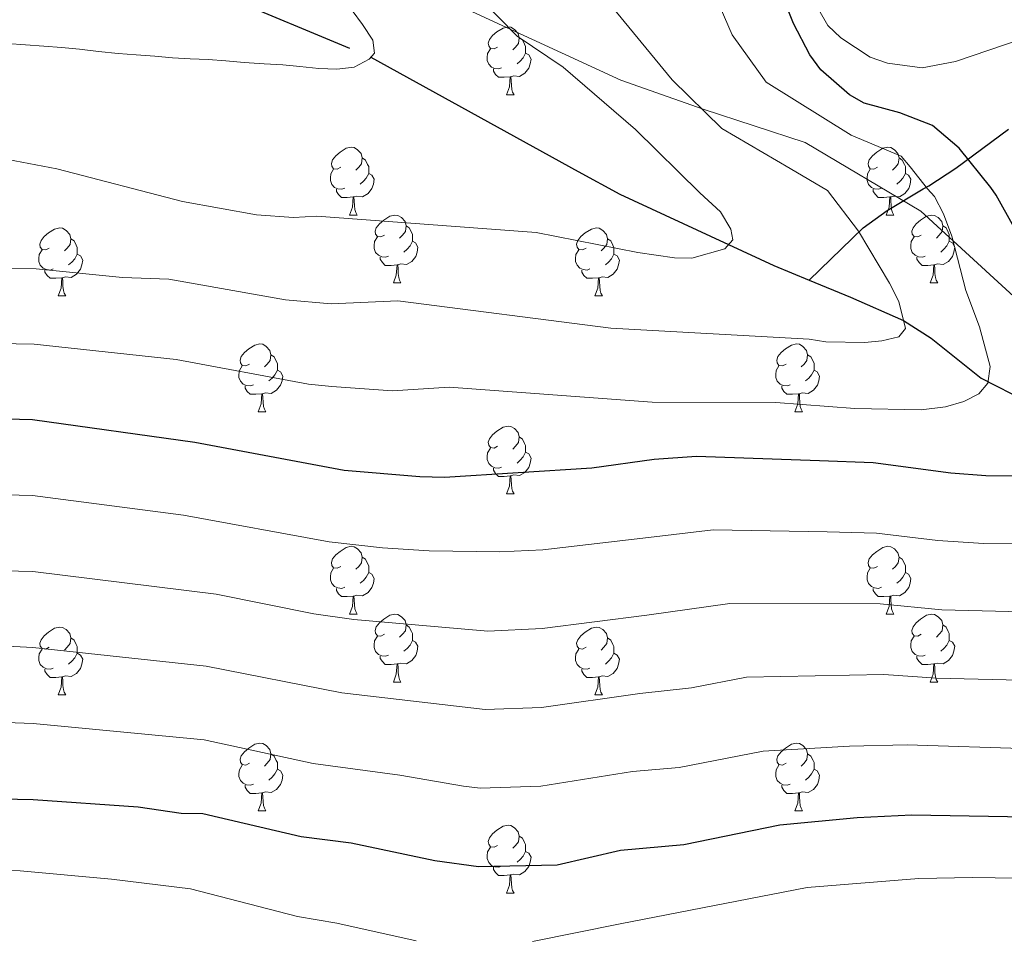
# Model space of a CAD drawing. Units: metres. Extents: x 626266 to 630776, y 775684 to 778737.
# Drawn here: x 628247 to 628393, y 776767 to 776902 of the extents above; entities that cross this region are included whole.
import ezdxf

# ---------------------------------------------------------------- set-up
doc = ezdxf.new("R2010")
doc.units = ezdxf.units.M
doc.header["$MEASUREMENT"] = 0
doc.linetypes.add('DGN Style 3', pattern=[78.59955599999999, 56.14254, -22.457016])
for name, color, linetype, lineweight in [('Carátula', 7, 'Continuous', 0), ('Elementos auxiliares', 7, 'Continuous', 0), ('Entidades rústicas y varios', 7, 'Continuous', 0), ('Hidrografía', 7, 'Continuous', 0), ('Relieve y altimetría', 7, 'Continuous', 0), ('Viales y ferrocarril', 7, 'Continuous', 0)]:
    doc.layers.add(name, color=color, linetype=linetype, lineweight=lineweight)

msp = doc.modelspace()

# ---------------------------------------------------------------- linework, layer by layer
at = {"layer": 'Carátula', "color": 7, "linetype": 'Continuous', "lineweight": 0}
msp.add_3dface([(626321.898, 775683.7490000001), (630776.1000000001, 775767.868), (630720.02, 778737.3500000001), (626265.818, 778653.2309999999)], dxfattribs=at)
at = {"layer": 'Elementos auxiliares', "color": 250, "linetype": 'Continuous', "lineweight": 0}
msp.add_3dface([(630549.46, 778471.8200000001, 609), (627161.23, 778407.81, 1017.841), (627204.4199999999, 776094.24, 713), (630593.8200000001, 776158.25, 347.573)], dxfattribs=at)
at = {"layer": 'Entidades rústicas y varios', "color": 92, "linetype": 'Continuous', "lineweight": 0, "flags": 128}
for points in [[(628317.8570000001, 776897.659), (628317.327, 776897.3940000001), (628316.797, 776897.449), (628316.5320000001, 776897.8189999999), (628316.477, 776898.244), (628316.6370000001, 776898.764), (628317.1170000001, 776899.3589999999), (628317.7520000001, 776899.889), (628318.652, 776900.4739999999), (628319.3970000001, 776900.6340000001), (628319.8219999999, 776900.5789999999), (628320.352, 776900.264), (628320.882, 776899.679), (628321.0419999999, 776899.0390000001), (628320.932, 776898.189), (628320.507, 776897.659), (628320.087, 776897.2339999999)], [(628321.0419999999, 776899.0390000001), (628321.517, 776898.7239999999), (628321.8319999999, 776898.084), (628321.9920000001, 776897.764), (628321.9920000001, 776897.1840000001), (628321.9920000001, 776896.7590000001), (628321.622, 776896.0689999999), (628321.202, 776895.5889999999), (628320.7220000001, 776895.169)], [(628318.442, 776894.5789999999), (628318.017, 776894.419), (628317.432, 776894.479), (628316.9569999999, 776894.689), (628316.5320000001, 776895.1140000001), (628316.317, 776895.699), (628316.317, 776896.119), (628316.372, 776896.7039999999), (628316.797, 776897.3940000001)], [(628321.9920000001, 776896.7590000001), (628322.4469999999, 776896.5090000001), (628322.7919999999, 776895.8940000001), (628322.682, 776895.169), (628322.4720000001, 776894.5290000001), (628321.8870000001, 776893.7890000001), (628321.092, 776893.3090000001), (628320.2420000001, 776893.4140000001), (628319.8119999999, 776893.284)], [(628319.702, 776893.284), (628318.8119999999, 776893.199), (628317.967, 776893.199), (628317.5419999999, 776893.629), (628317.2220000001, 776894.104), (628317.2220000001, 776894.419)], [(628319.1570000001, 776890.5989999999), (628319.592, 776891.7590000001), (628319.702, 776893.284), (628319.8119999999, 776893.284), (628319.8470000001, 776892.699), (628319.882, 776892.014), (628319.952, 776891.399), (628320.067, 776890.9990000001), (628320.2820000001, 776890.5989999999)], [(628319.1570000001, 776890.5989999999), (628320.2820000001, 776890.5989999999)], [(628294.669, 776879.8900000001), (628294.139, 776879.625), (628293.6089999999, 776879.6799999999), (628293.344, 776880.05), (628293.2890000001, 776880.4750000001), (628293.449, 776880.9950000001), (628293.929, 776881.5900000001), (628294.564, 776882.1200000001), (628295.4639999999, 776882.7050000001), (628296.209, 776882.865), (628296.6340000001, 776882.81), (628297.1640000001, 776882.4950000001), (628297.6939999999, 776881.9099999999), (628297.854, 776881.27), (628297.744, 776880.4199999999), (628297.3189999999, 776879.8900000001), (628296.899, 776879.4650000001)], [(628373.996, 776879.8900000001), (628373.466, 776879.625), (628372.936, 776879.6799999999), (628372.6710000001, 776880.05), (628372.6159999999, 776880.4750000001), (628372.7760000001, 776880.9950000001), (628373.256, 776881.5900000001), (628373.8910000001, 776882.1200000001), (628374.791, 776882.7050000001), (628375.5360000001, 776882.865), (628375.9610000001, 776882.81), (628376.4909999999, 776882.4950000001), (628377.021, 776881.9099999999), (628377.1810000001, 776881.27), (628377.071, 776880.4199999999), (628376.646, 776879.8900000001), (628376.226, 776879.4650000001)], [(628297.854, 776881.27), (628298.3289999999, 776880.9550000001), (628298.6440000001, 776880.315), (628298.804, 776879.9950000001), (628298.804, 776879.415), (628298.804, 776878.99), (628298.4340000001, 776878.3), (628298.014, 776877.8200000001), (628297.534, 776877.3999999999)], [(628377.1810000001, 776881.27), (628377.656, 776880.9550000001), (628377.9709999999, 776880.315), (628378.131, 776879.9950000001), (628378.131, 776879.415), (628378.131, 776878.99), (628377.7609999999, 776878.3), (628377.341, 776877.8200000001), (628376.861, 776877.3999999999)], [(628295.254, 776876.81), (628294.8289999999, 776876.6499999999), (628294.244, 776876.71), (628293.7690000001, 776876.9199999999), (628293.344, 776877.345), (628293.129, 776877.9299999999), (628293.129, 776878.3500000001), (628293.1840000001, 776878.935), (628293.6089999999, 776879.625)], [(628298.804, 776878.99), (628299.2590000001, 776878.74), (628299.604, 776878.125), (628299.494, 776877.3999999999), (628299.284, 776876.76), (628298.699, 776876.02), (628297.9040000001, 776875.54), (628297.054, 776875.645), (628296.6240000001, 776875.5150000001)], [(628374.581, 776876.81), (628374.156, 776876.6499999999), (628373.571, 776876.71), (628373.0959999999, 776876.9199999999), (628372.6710000001, 776877.345), (628372.456, 776877.9299999999), (628372.456, 776878.3500000001), (628372.5109999999, 776878.935), (628372.936, 776879.625)], [(628378.131, 776878.99), (628378.5860000001, 776878.74), (628378.9310000001, 776878.125), (628378.821, 776877.3999999999), (628378.611, 776876.76), (628378.0260000001, 776876.02), (628377.2309999999, 776875.54), (628376.381, 776875.645), (628375.9510000001, 776875.5150000001)], [(628296.514, 776875.5150000001), (628295.6240000001, 776875.4299999999), (628294.7790000001, 776875.4299999999), (628294.354, 776875.8600000001), (628294.034, 776876.335), (628294.034, 776876.6499999999)], [(628295.969, 776872.8300000001), (628296.4040000001, 776873.99), (628296.514, 776875.5150000001), (628296.6240000001, 776875.5150000001), (628296.659, 776874.9299999999), (628296.6939999999, 776874.2450000001), (628296.764, 776873.6300000001), (628296.879, 776873.23), (628297.094, 776872.8300000001)], [(628375.841, 776875.5150000001), (628374.9510000001, 776875.4299999999), (628374.1059999999, 776875.4299999999), (628373.6810000001, 776875.8600000001), (628373.361, 776876.335), (628373.361, 776876.6499999999)], [(628375.2960000001, 776872.8300000001), (628375.7309999999, 776873.99), (628375.841, 776875.5150000001), (628375.9510000001, 776875.5150000001), (628375.986, 776874.9299999999), (628376.021, 776874.2450000001), (628376.091, 776873.6300000001), (628376.206, 776873.23), (628376.4210000001, 776872.8300000001)], [(628295.969, 776872.8300000001), (628297.094, 776872.8300000001)], [(628301.1440000001, 776869.855), (628300.6140000001, 776869.5900000001), (628300.084, 776869.645), (628299.8189999999, 776870.0150000001), (628299.764, 776870.44), (628299.9240000001, 776870.96), (628300.4040000001, 776871.5549999999), (628301.0390000001, 776872.085), (628301.939, 776872.6699999999), (628302.6840000001, 776872.8300000001), (628303.1089999999, 776872.7749999999), (628303.639, 776872.46), (628304.169, 776871.875), (628304.3289999999, 776871.2350000001), (628304.219, 776870.385), (628303.794, 776869.855), (628303.3740000001, 776869.4299999999)], [(628375.2960000001, 776872.8300000001), (628376.4210000001, 776872.8300000001)], [(628380.4709999999, 776869.855), (628379.9410000001, 776869.5900000001), (628379.4110000001, 776869.645), (628379.146, 776870.0150000001), (628379.091, 776870.44), (628379.2509999999, 776870.96), (628379.7309999999, 776871.5549999999), (628380.3659999999, 776872.085), (628381.2660000001, 776872.6699999999), (628382.0109999999, 776872.8300000001), (628382.436, 776872.7749999999), (628382.966, 776872.46), (628383.496, 776871.875), (628383.656, 776871.2350000001), (628383.5460000001, 776870.385), (628383.121, 776869.855), (628382.7010000001, 776869.4299999999)], [(628304.3289999999, 776871.2350000001), (628304.804, 776870.9199999999), (628305.119, 776870.28), (628305.2790000001, 776869.96), (628305.2790000001, 776869.3800000001), (628305.2790000001, 776868.9550000001), (628304.909, 776868.2650000001), (628304.4890000001, 776867.7849999999), (628304.0090000001, 776867.365)], [(628383.656, 776871.2350000001), (628384.131, 776870.9199999999), (628384.446, 776870.28), (628384.6059999999, 776869.96), (628384.6059999999, 776869.3800000001), (628384.6059999999, 776868.9550000001), (628384.236, 776868.2650000001), (628383.8160000001, 776867.7849999999), (628383.3360000001, 776867.365)], [(628251.5889999999, 776867.95), (628251.0590000001, 776867.685), (628250.5290000001, 776867.74), (628250.264, 776868.1100000001), (628250.209, 776868.5349999999), (628250.369, 776869.0549999999), (628250.8489999999, 776869.6499999999), (628251.4839999999, 776870.1799999999), (628252.3840000001, 776870.7650000001), (628253.129, 776870.925), (628253.554, 776870.8700000001), (628254.084, 776870.5549999999), (628254.6140000001, 776869.97), (628254.774, 776869.3300000001), (628254.6640000001, 776868.48), (628254.2390000001, 776867.95), (628253.8189999999, 776867.5249999999)], [(628330.916, 776867.95), (628330.3859999999, 776867.685), (628329.8559999999, 776867.74), (628329.591, 776868.1100000001), (628329.5360000001, 776868.5349999999), (628329.696, 776869.0549999999), (628330.176, 776869.6499999999), (628330.811, 776870.1799999999), (628331.7110000001, 776870.7650000001), (628332.456, 776870.925), (628332.881, 776870.8700000001), (628333.4110000001, 776870.5549999999), (628333.9410000001, 776869.97), (628334.101, 776869.3300000001), (628333.9909999999, 776868.48), (628333.5660000001, 776867.95), (628333.146, 776867.5249999999)], [(628254.774, 776869.3300000001), (628255.2490000001, 776869.0150000001), (628255.564, 776868.375), (628255.7239999999, 776868.0549999999), (628255.7239999999, 776867.4750000001), (628255.7239999999, 776867.05), (628255.354, 776866.3600000001), (628254.9340000001, 776865.8800000001), (628254.4539999999, 776865.46)], [(628301.729, 776866.7749999999), (628301.304, 776866.615), (628300.719, 776866.675), (628300.244, 776866.885), (628299.8189999999, 776867.31), (628299.604, 776867.895), (628299.604, 776868.315), (628299.659, 776868.8999999999), (628300.084, 776869.5900000001)], [(628305.2790000001, 776868.9550000001), (628305.7339999999, 776868.7050000001), (628306.0789999999, 776868.0900000001), (628305.969, 776867.365), (628305.7590000001, 776866.7250000001), (628305.1740000001, 776865.9850000001), (628304.379, 776865.5050000001), (628303.5290000001, 776865.6100000001), (628303.0989999999, 776865.48)], [(628334.101, 776869.3300000001), (628334.5760000001, 776869.0150000001), (628334.8910000001, 776868.375), (628335.051, 776868.0549999999), (628335.051, 776867.4750000001), (628335.051, 776867.05), (628334.6810000001, 776866.3600000001), (628334.2609999999, 776865.8800000001), (628333.781, 776865.46)], [(628381.0560000001, 776866.7749999999), (628380.631, 776866.615), (628380.0460000001, 776866.675), (628379.571, 776866.885), (628379.146, 776867.31), (628378.9310000001, 776867.895), (628378.9310000001, 776868.315), (628378.986, 776868.8999999999), (628379.4110000001, 776869.5900000001)], [(628384.6059999999, 776868.9550000001), (628385.061, 776868.7050000001), (628385.406, 776868.0900000001), (628385.2960000001, 776867.365), (628385.0860000001, 776866.7250000001), (628384.5009999999, 776865.9850000001), (628383.706, 776865.5050000001), (628382.8559999999, 776865.6100000001), (628382.426, 776865.48)], [(628252.1740000001, 776864.8700000001), (628251.7490000001, 776864.71), (628251.1640000001, 776864.77), (628250.689, 776864.98), (628250.264, 776865.405), (628250.0490000001, 776865.99), (628250.0490000001, 776866.4099999999), (628250.104, 776866.9950000001), (628250.5290000001, 776867.685)], [(628255.7239999999, 776867.05), (628256.179, 776866.8), (628256.524, 776866.185), (628256.4140000001, 776865.46), (628256.2039999999, 776864.8200000001), (628255.619, 776864.0800000001), (628254.824, 776863.6000000001), (628253.9739999999, 776863.7050000001), (628253.544, 776863.575)], [(628331.5009999999, 776864.8700000001), (628331.0760000001, 776864.71), (628330.4909999999, 776864.77), (628330.0160000001, 776864.98), (628329.591, 776865.405), (628329.3759999999, 776865.99), (628329.3759999999, 776866.4099999999), (628329.4310000001, 776866.9950000001), (628329.8559999999, 776867.685)], [(628335.051, 776867.05), (628335.506, 776866.8), (628335.851, 776866.185), (628335.7409999999, 776865.46), (628335.531, 776864.8200000001), (628334.946, 776864.0800000001), (628334.1510000001, 776863.6000000001), (628333.301, 776863.7050000001), (628332.871, 776863.575)], [(628302.9890000001, 776865.48), (628302.0989999999, 776865.395), (628301.254, 776865.395), (628300.8289999999, 776865.825), (628300.5090000001, 776866.3), (628300.5090000001, 776866.615)], [(628302.4439999999, 776862.7949999999), (628302.879, 776863.9550000001), (628302.9890000001, 776865.48), (628303.0989999999, 776865.48), (628303.1340000001, 776864.895), (628303.169, 776864.21), (628303.2390000001, 776863.595), (628303.354, 776863.1950000001), (628303.5689999999, 776862.7949999999)], [(628382.3160000001, 776865.48), (628381.426, 776865.395), (628380.581, 776865.395), (628380.156, 776865.825), (628379.8360000001, 776866.3), (628379.8360000001, 776866.615)], [(628381.771, 776862.7949999999), (628382.206, 776863.9550000001), (628382.3160000001, 776865.48), (628382.426, 776865.48), (628382.4610000001, 776864.895), (628382.496, 776864.21), (628382.5660000001, 776863.595), (628382.6810000001, 776863.1950000001), (628382.896, 776862.7949999999)], [(628253.4340000001, 776863.575), (628252.544, 776863.49), (628251.699, 776863.49), (628251.274, 776863.9199999999), (628250.9539999999, 776864.395), (628250.9539999999, 776864.71)], [(628332.7609999999, 776863.575), (628331.871, 776863.49), (628331.0260000001, 776863.49), (628330.601, 776863.9199999999), (628330.281, 776864.395), (628330.281, 776864.71)], [(628252.889, 776860.8900000001), (628253.324, 776862.05), (628253.4340000001, 776863.575), (628253.544, 776863.575), (628253.5789999999, 776862.99), (628253.6140000001, 776862.3049999999), (628253.6840000001, 776861.69), (628253.7990000001, 776861.29), (628254.014, 776860.8900000001)], [(628302.4439999999, 776862.7949999999), (628303.5689999999, 776862.7949999999)], [(628332.216, 776860.8900000001), (628332.6510000001, 776862.05), (628332.7609999999, 776863.575), (628332.871, 776863.575), (628332.906, 776862.99), (628332.9410000001, 776862.3049999999), (628333.0109999999, 776861.69), (628333.1259999999, 776861.29), (628333.341, 776860.8900000001)], [(628381.771, 776862.7949999999), (628382.896, 776862.7949999999)], [(628252.889, 776860.8900000001), (628254.014, 776860.8900000001)], [(628332.216, 776860.8900000001), (628333.341, 776860.8900000001)], [(628281.166, 776850.807), (628280.6359999999, 776850.5420000001), (628280.1059999999, 776850.5970000001), (628279.841, 776850.967), (628279.7860000001, 776851.392), (628279.946, 776851.912), (628280.426, 776852.507), (628281.061, 776853.037), (628281.9610000001, 776853.622), (628282.706, 776853.7820000001), (628283.131, 776853.727), (628283.6610000001, 776853.412), (628284.1910000001, 776852.827), (628284.351, 776852.1869999999), (628284.2409999999, 776851.337), (628283.8160000001, 776850.807), (628283.396, 776850.382)], [(628360.493, 776850.807), (628359.963, 776850.5420000001), (628359.433, 776850.5970000001), (628359.1680000001, 776850.967), (628359.1130000001, 776851.392), (628359.273, 776851.912), (628359.753, 776852.507), (628360.388, 776853.037), (628361.288, 776853.622), (628362.033, 776853.7820000001), (628362.4580000001, 776853.727), (628362.9880000001, 776853.412), (628363.5179999999, 776852.827), (628363.6780000001, 776852.1869999999), (628363.568, 776851.337), (628363.1429999999, 776850.807), (628362.723, 776850.382)], [(628284.351, 776852.1869999999), (628284.8260000001, 776851.872), (628285.1410000001, 776851.2320000001), (628285.301, 776850.912), (628285.301, 776850.3319999999), (628285.301, 776849.9070000001), (628284.9310000001, 776849.217), (628284.5109999999, 776848.737), (628284.031, 776848.317)], [(628363.6780000001, 776852.1869999999), (628364.1529999999, 776851.872), (628364.4680000001, 776851.2320000001), (628364.628, 776850.912), (628364.628, 776850.3319999999), (628364.628, 776849.9070000001), (628364.2579999999, 776849.217), (628363.838, 776848.737), (628363.358, 776848.317)], [(628281.7509999999, 776847.727), (628281.3260000001, 776847.567), (628280.7409999999, 776847.6270000001), (628280.2660000001, 776847.837), (628279.841, 776848.2620000001), (628279.6259999999, 776848.8470000001), (628279.6259999999, 776849.267), (628279.6810000001, 776849.852), (628280.1059999999, 776850.5420000001)], [(628285.301, 776849.9070000001), (628285.756, 776849.6570000001), (628286.101, 776849.0420000001), (628285.9909999999, 776848.317), (628285.781, 776847.6769999999), (628285.196, 776846.9369999999), (628284.4010000001, 776846.4569999999), (628283.551, 776846.5619999999), (628283.121, 776846.432)], [(628361.078, 776847.727), (628360.6529999999, 776847.567), (628360.068, 776847.6270000001), (628359.5930000001, 776847.837), (628359.1680000001, 776848.2620000001), (628358.953, 776848.8470000001), (628358.953, 776849.267), (628359.0079999999, 776849.852), (628359.433, 776850.5420000001)], [(628364.628, 776849.9070000001), (628365.0830000001, 776849.6570000001), (628365.4280000001, 776849.0420000001), (628365.318, 776848.317), (628365.108, 776847.6769999999), (628364.523, 776846.9369999999), (628363.7280000001, 776846.4569999999), (628362.878, 776846.5619999999), (628362.4480000001, 776846.432)], [(628283.0109999999, 776846.432), (628282.121, 776846.3470000001), (628281.2760000001, 776846.3470000001), (628280.851, 776846.777), (628280.531, 776847.2520000001), (628280.531, 776847.567)], [(628282.466, 776843.747), (628282.9010000001, 776844.9070000001), (628283.0109999999, 776846.432), (628283.121, 776846.432), (628283.156, 776845.8470000001), (628283.1910000001, 776845.162), (628283.2609999999, 776844.547), (628283.3759999999, 776844.1470000001), (628283.591, 776843.747)], [(628362.338, 776846.432), (628361.4480000001, 776846.3470000001), (628360.6030000001, 776846.3470000001), (628360.1780000001, 776846.777), (628359.858, 776847.2520000001), (628359.858, 776847.567)], [(628361.7930000001, 776843.747), (628362.2280000001, 776844.9070000001), (628362.338, 776846.432), (628362.4480000001, 776846.432), (628362.483, 776845.8470000001), (628362.5179999999, 776845.162), (628362.588, 776844.547), (628362.703, 776844.1470000001), (628362.9180000001, 776843.747)], [(628282.466, 776843.747), (628283.591, 776843.747)], [(628361.7930000001, 776843.747), (628362.9180000001, 776843.747)], [(628317.8570000001, 776838.6670000001), (628317.327, 776838.402), (628316.797, 776838.4569999999), (628316.5320000001, 776838.827), (628316.477, 776839.2520000001), (628316.6370000001, 776839.7720000001), (628317.1170000001, 776840.3670000001), (628317.7520000001, 776840.8970000001), (628318.652, 776841.4820000001), (628319.3970000001, 776841.642), (628319.8219999999, 776841.587), (628320.352, 776841.2720000001), (628320.882, 776840.6869999999), (628321.0419999999, 776840.047), (628320.932, 776839.1969999999), (628320.507, 776838.6670000001), (628320.087, 776838.2420000001)], [(628321.0419999999, 776840.047), (628321.517, 776839.7320000001), (628321.8319999999, 776839.092), (628321.9920000001, 776838.7720000001), (628321.9920000001, 776838.192), (628321.9920000001, 776837.767), (628321.622, 776837.077), (628321.202, 776836.5970000001), (628320.7220000001, 776836.1769999999)], [(628318.442, 776835.587), (628318.017, 776835.4269999999), (628317.432, 776835.487), (628316.9569999999, 776835.6969999999), (628316.5320000001, 776836.122), (628316.317, 776836.7069999999), (628316.317, 776837.1270000001), (628316.372, 776837.712), (628316.797, 776838.402)], [(628321.9920000001, 776837.767), (628322.4469999999, 776837.517), (628322.7919999999, 776836.902), (628322.682, 776836.1769999999), (628322.4720000001, 776835.537), (628321.8870000001, 776834.797), (628321.092, 776834.317), (628320.2420000001, 776834.422), (628319.8119999999, 776834.2920000001)], [(628319.702, 776834.2920000001), (628318.8119999999, 776834.2069999999), (628317.967, 776834.2069999999), (628317.5419999999, 776834.6370000001), (628317.2220000001, 776835.112), (628317.2220000001, 776835.4269999999)], [(628319.1570000001, 776831.6070000001), (628319.592, 776832.767), (628319.702, 776834.2920000001), (628319.8119999999, 776834.2920000001), (628319.8470000001, 776833.7069999999), (628319.882, 776833.0220000001), (628319.952, 776832.4070000001), (628320.067, 776832.007), (628320.2820000001, 776831.6070000001)], [(628319.1570000001, 776831.6070000001), (628320.2820000001, 776831.6070000001)], [(628294.669, 776820.898), (628294.139, 776820.6329999999), (628293.6089999999, 776820.6880000001), (628293.344, 776821.058), (628293.2890000001, 776821.483), (628293.449, 776822.003), (628293.929, 776822.598), (628294.564, 776823.128), (628295.4639999999, 776823.713), (628296.209, 776823.8729999999), (628296.6340000001, 776823.818), (628297.1640000001, 776823.503), (628297.6939999999, 776822.9180000001), (628297.854, 776822.2779999999), (628297.744, 776821.4280000001), (628297.3189999999, 776820.898), (628296.899, 776820.473)], [(628373.996, 776820.898), (628373.466, 776820.6329999999), (628372.936, 776820.6880000001), (628372.6710000001, 776821.058), (628372.6159999999, 776821.483), (628372.7760000001, 776822.003), (628373.256, 776822.598), (628373.8910000001, 776823.128), (628374.791, 776823.713), (628375.5360000001, 776823.8729999999), (628375.9610000001, 776823.818), (628376.4909999999, 776823.503), (628377.021, 776822.9180000001), (628377.1810000001, 776822.2779999999), (628377.071, 776821.4280000001), (628376.646, 776820.898), (628376.226, 776820.473)], [(628297.854, 776822.2779999999), (628298.3289999999, 776821.963), (628298.6440000001, 776821.3230000001), (628298.804, 776821.003), (628298.804, 776820.423), (628298.804, 776819.9979999999), (628298.4340000001, 776819.308), (628298.014, 776818.828), (628297.534, 776818.408)], [(628377.1810000001, 776822.2779999999), (628377.656, 776821.963), (628377.9709999999, 776821.3230000001), (628378.131, 776821.003), (628378.131, 776820.423), (628378.131, 776819.9979999999), (628377.7609999999, 776819.308), (628377.341, 776818.828), (628376.861, 776818.408)], [(628295.254, 776817.818), (628294.8289999999, 776817.658), (628294.244, 776817.7180000001), (628293.7690000001, 776817.9280000001), (628293.344, 776818.3530000001), (628293.129, 776818.9380000001), (628293.129, 776819.358), (628293.1840000001, 776819.943), (628293.6089999999, 776820.6329999999)], [(628374.581, 776817.818), (628374.156, 776817.658), (628373.571, 776817.7180000001), (628373.0959999999, 776817.9280000001), (628372.6710000001, 776818.3530000001), (628372.456, 776818.9380000001), (628372.456, 776819.358), (628372.5109999999, 776819.943), (628372.936, 776820.6329999999)], [(628298.804, 776819.9979999999), (628299.2590000001, 776819.7479999999), (628299.604, 776819.1329999999), (628299.494, 776818.408), (628299.284, 776817.7679999999), (628298.699, 776817.0279999999), (628297.9040000001, 776816.548), (628297.054, 776816.6529999999), (628296.6240000001, 776816.523)], [(628378.131, 776819.9979999999), (628378.5860000001, 776819.7479999999), (628378.9310000001, 776819.1329999999), (628378.821, 776818.408), (628378.611, 776817.7679999999), (628378.0260000001, 776817.0279999999), (628377.2309999999, 776816.548), (628376.381, 776816.6529999999), (628375.9510000001, 776816.523)], [(628296.514, 776816.523), (628295.6240000001, 776816.4380000001), (628294.7790000001, 776816.4380000001), (628294.354, 776816.868), (628294.034, 776817.3430000001), (628294.034, 776817.658)], [(628375.841, 776816.523), (628374.9510000001, 776816.4380000001), (628374.1059999999, 776816.4380000001), (628373.6810000001, 776816.868), (628373.361, 776817.3430000001), (628373.361, 776817.658)], [(628295.969, 776813.838), (628296.4040000001, 776814.9979999999), (628296.514, 776816.523), (628296.6240000001, 776816.523), (628296.659, 776815.9380000001), (628296.6939999999, 776815.253), (628296.764, 776814.638), (628296.879, 776814.2380000001), (628297.094, 776813.838)], [(628375.2960000001, 776813.838), (628375.7309999999, 776814.9979999999), (628375.841, 776816.523), (628375.9510000001, 776816.523), (628375.986, 776815.9380000001), (628376.021, 776815.253), (628376.091, 776814.638), (628376.206, 776814.2380000001), (628376.4210000001, 776813.838)], [(628295.969, 776813.838), (628297.094, 776813.838)], [(628301.1440000001, 776810.8630000001), (628300.6140000001, 776810.598), (628300.084, 776810.6529999999), (628299.8189999999, 776811.023), (628299.764, 776811.4480000001), (628299.9240000001, 776811.9680000001), (628300.4040000001, 776812.5630000001), (628301.0390000001, 776813.0930000001), (628301.939, 776813.6780000001), (628302.6840000001, 776813.838), (628303.1089999999, 776813.783), (628303.639, 776813.4680000001), (628304.169, 776812.8829999999), (628304.3289999999, 776812.243), (628304.219, 776811.3929999999), (628303.794, 776810.8630000001), (628303.3740000001, 776810.4380000001)], [(628375.2960000001, 776813.838), (628376.4210000001, 776813.838)], [(628380.4709999999, 776810.8630000001), (628379.9410000001, 776810.598), (628379.4110000001, 776810.6529999999), (628379.146, 776811.023), (628379.091, 776811.4480000001), (628379.2509999999, 776811.9680000001), (628379.7309999999, 776812.5630000001), (628380.3659999999, 776813.0930000001), (628381.2660000001, 776813.6780000001), (628382.0109999999, 776813.838), (628382.436, 776813.783), (628382.966, 776813.4680000001), (628383.496, 776812.8829999999), (628383.656, 776812.243), (628383.5460000001, 776811.3929999999), (628383.121, 776810.8630000001), (628382.7010000001, 776810.4380000001)], [(628251.5889999999, 776808.9580000001), (628251.0590000001, 776808.693), (628250.5290000001, 776808.7479999999), (628250.264, 776809.118), (628250.209, 776809.5430000001), (628250.369, 776810.0630000001), (628250.8489999999, 776810.658), (628251.4839999999, 776811.1880000001), (628252.3840000001, 776811.773), (628253.129, 776811.933), (628253.554, 776811.878), (628254.084, 776811.5630000001), (628254.6140000001, 776810.9780000001), (628254.774, 776810.338), (628254.6640000001, 776809.4880000001), (628254.2390000001, 776808.9580000001), (628253.8189999999, 776808.533)], [(628304.3289999999, 776812.243), (628304.804, 776811.9280000001), (628305.119, 776811.288), (628305.2790000001, 776810.9680000001), (628305.2790000001, 776810.388), (628305.2790000001, 776809.963), (628304.909, 776809.273), (628304.4890000001, 776808.7930000001), (628304.0090000001, 776808.3729999999)], [(628330.916, 776808.9580000001), (628330.3859999999, 776808.693), (628329.8559999999, 776808.7479999999), (628329.591, 776809.118), (628329.5360000001, 776809.5430000001), (628329.696, 776810.0630000001), (628330.176, 776810.658), (628330.811, 776811.1880000001), (628331.7110000001, 776811.773), (628332.456, 776811.933), (628332.881, 776811.878), (628333.4110000001, 776811.5630000001), (628333.9410000001, 776810.9780000001), (628334.101, 776810.338), (628333.9909999999, 776809.4880000001), (628333.5660000001, 776808.9580000001), (628333.146, 776808.533)], [(628383.656, 776812.243), (628384.131, 776811.9280000001), (628384.446, 776811.288), (628384.6059999999, 776810.9680000001), (628384.6059999999, 776810.388), (628384.6059999999, 776809.963), (628384.236, 776809.273), (628383.8160000001, 776808.7930000001), (628383.3360000001, 776808.3729999999)], [(628254.774, 776810.338), (628255.2490000001, 776810.023), (628255.564, 776809.3829999999), (628255.7239999999, 776809.0630000001), (628255.7239999999, 776808.483), (628255.7239999999, 776808.058), (628255.354, 776807.368), (628254.9340000001, 776806.888), (628254.4539999999, 776806.4680000001)], [(628301.729, 776807.783), (628301.304, 776807.6229999999), (628300.719, 776807.683), (628300.244, 776807.8929999999), (628299.8189999999, 776808.318), (628299.604, 776808.9029999999), (628299.604, 776809.3230000001), (628299.659, 776809.908), (628300.084, 776810.598)], [(628334.101, 776810.338), (628334.5760000001, 776810.023), (628334.8910000001, 776809.3829999999), (628335.051, 776809.0630000001), (628335.051, 776808.483), (628335.051, 776808.058), (628334.6810000001, 776807.368), (628334.2609999999, 776806.888), (628333.781, 776806.4680000001)], [(628381.0560000001, 776807.783), (628380.631, 776807.6229999999), (628380.0460000001, 776807.683), (628379.571, 776807.8929999999), (628379.146, 776808.318), (628378.9310000001, 776808.9029999999), (628378.9310000001, 776809.3230000001), (628378.986, 776809.908), (628379.4110000001, 776810.598)], [(628252.1740000001, 776805.878), (628251.7490000001, 776805.7180000001), (628251.1640000001, 776805.7779999999), (628250.689, 776805.9880000001), (628250.264, 776806.413), (628250.0490000001, 776806.9979999999), (628250.0490000001, 776807.4180000001), (628250.104, 776808.003), (628250.5290000001, 776808.693)], [(628305.2790000001, 776809.963), (628305.7339999999, 776809.713), (628306.0789999999, 776809.098), (628305.969, 776808.3729999999), (628305.7590000001, 776807.733), (628305.1740000001, 776806.993), (628304.379, 776806.513), (628303.5290000001, 776806.618), (628303.0989999999, 776806.4880000001)], [(628331.5009999999, 776805.878), (628331.0760000001, 776805.7180000001), (628330.4909999999, 776805.7779999999), (628330.0160000001, 776805.9880000001), (628329.591, 776806.413), (628329.3759999999, 776806.9979999999), (628329.3759999999, 776807.4180000001), (628329.4310000001, 776808.003), (628329.8559999999, 776808.693)], [(628384.6059999999, 776809.963), (628385.061, 776809.713), (628385.406, 776809.098), (628385.2960000001, 776808.3729999999), (628385.0860000001, 776807.733), (628384.5009999999, 776806.993), (628383.706, 776806.513), (628382.8559999999, 776806.618), (628382.426, 776806.4880000001)], [(628255.7239999999, 776808.058), (628256.179, 776807.808), (628256.524, 776807.193), (628256.4140000001, 776806.4680000001), (628256.2039999999, 776805.828), (628255.619, 776805.088), (628254.824, 776804.608), (628253.9739999999, 776804.713), (628253.544, 776804.5830000001)], [(628302.9890000001, 776806.4880000001), (628302.0989999999, 776806.4029999999), (628301.254, 776806.4029999999), (628300.8289999999, 776806.8330000001), (628300.5090000001, 776807.308), (628300.5090000001, 776807.6229999999)], [(628335.051, 776808.058), (628335.506, 776807.808), (628335.851, 776807.193), (628335.7409999999, 776806.4680000001), (628335.531, 776805.828), (628334.946, 776805.088), (628334.1510000001, 776804.608), (628333.301, 776804.713), (628332.871, 776804.5830000001)], [(628382.3160000001, 776806.4880000001), (628381.426, 776806.4029999999), (628380.581, 776806.4029999999), (628380.156, 776806.8330000001), (628379.8360000001, 776807.308), (628379.8360000001, 776807.6229999999)], [(628253.4340000001, 776804.5830000001), (628252.544, 776804.4979999999), (628251.699, 776804.4979999999), (628251.274, 776804.9280000001), (628250.9539999999, 776805.4029999999), (628250.9539999999, 776805.7180000001)], [(628302.4439999999, 776803.8030000001), (628302.879, 776804.963), (628302.9890000001, 776806.4880000001), (628303.0989999999, 776806.4880000001), (628303.1340000001, 776805.9029999999), (628303.169, 776805.2180000001), (628303.2390000001, 776804.6030000001), (628303.354, 776804.203), (628303.5689999999, 776803.8030000001)], [(628332.7609999999, 776804.5830000001), (628331.871, 776804.4979999999), (628331.0260000001, 776804.4979999999), (628330.601, 776804.9280000001), (628330.281, 776805.4029999999), (628330.281, 776805.7180000001)], [(628381.771, 776803.8030000001), (628382.206, 776804.963), (628382.3160000001, 776806.4880000001), (628382.426, 776806.4880000001), (628382.4610000001, 776805.9029999999), (628382.496, 776805.2180000001), (628382.5660000001, 776804.6030000001), (628382.6810000001, 776804.203), (628382.896, 776803.8030000001)], [(628252.889, 776801.898), (628253.324, 776803.058), (628253.4340000001, 776804.5830000001), (628253.544, 776804.5830000001), (628253.5789999999, 776803.9979999999), (628253.6140000001, 776803.3130000001), (628253.6840000001, 776802.6980000001), (628253.7990000001, 776802.298), (628254.014, 776801.898)], [(628332.216, 776801.898), (628332.6510000001, 776803.058), (628332.7609999999, 776804.5830000001), (628332.871, 776804.5830000001), (628332.906, 776803.9979999999), (628332.9410000001, 776803.3130000001), (628333.0109999999, 776802.6980000001), (628333.1259999999, 776802.298), (628333.341, 776801.898)], [(628302.4439999999, 776803.8030000001), (628303.5689999999, 776803.8030000001)], [(628381.771, 776803.8030000001), (628382.896, 776803.8030000001)], [(628252.889, 776801.898), (628254.014, 776801.898)], [(628332.216, 776801.898), (628333.341, 776801.898)], [(628281.166, 776791.815), (628280.6359999999, 776791.55), (628280.1059999999, 776791.605), (628279.841, 776791.9750000001), (628279.7860000001, 776792.3999999999), (628279.946, 776792.9199999999), (628280.426, 776793.5150000001), (628281.061, 776794.0449999999), (628281.9610000001, 776794.6300000001), (628282.706, 776794.79), (628283.131, 776794.7350000001), (628283.6610000001, 776794.4199999999), (628284.1910000001, 776793.835), (628284.351, 776793.1950000001), (628284.2409999999, 776792.345), (628283.8160000001, 776791.815), (628283.396, 776791.3900000001)], [(628360.493, 776791.815), (628359.963, 776791.55), (628359.433, 776791.605), (628359.1680000001, 776791.9750000001), (628359.1130000001, 776792.3999999999), (628359.273, 776792.9199999999), (628359.753, 776793.5150000001), (628360.388, 776794.0449999999), (628361.288, 776794.6300000001), (628362.033, 776794.79), (628362.4580000001, 776794.7350000001), (628362.9880000001, 776794.4199999999), (628363.5179999999, 776793.835), (628363.6780000001, 776793.1950000001), (628363.568, 776792.345), (628363.1429999999, 776791.815), (628362.723, 776791.3900000001)], [(628284.351, 776793.1950000001), (628284.8260000001, 776792.8800000001), (628285.1410000001, 776792.24), (628285.301, 776791.9199999999), (628285.301, 776791.3400000001), (628285.301, 776790.915), (628284.9310000001, 776790.2250000001), (628284.5109999999, 776789.7450000001), (628284.031, 776789.325)], [(628363.6780000001, 776793.1950000001), (628364.1529999999, 776792.8800000001), (628364.4680000001, 776792.24), (628364.628, 776791.9199999999), (628364.628, 776791.3400000001), (628364.628, 776790.915), (628364.2579999999, 776790.2250000001), (628363.838, 776789.7450000001), (628363.358, 776789.325)], [(628281.7509999999, 776788.7350000001), (628281.3260000001, 776788.575), (628280.7409999999, 776788.635), (628280.2660000001, 776788.845), (628279.841, 776789.27), (628279.6259999999, 776789.855), (628279.6259999999, 776790.2749999999), (628279.6810000001, 776790.8600000001), (628280.1059999999, 776791.55)], [(628361.078, 776788.7350000001), (628360.6529999999, 776788.575), (628360.068, 776788.635), (628359.5930000001, 776788.845), (628359.1680000001, 776789.27), (628358.953, 776789.855), (628358.953, 776790.2749999999), (628359.0079999999, 776790.8600000001), (628359.433, 776791.55)], [(628285.301, 776790.915), (628285.756, 776790.665), (628286.101, 776790.05), (628285.9909999999, 776789.325), (628285.781, 776788.685), (628285.196, 776787.9450000001), (628284.4010000001, 776787.4650000001), (628283.551, 776787.5700000001), (628283.121, 776787.44)], [(628364.628, 776790.915), (628365.0830000001, 776790.665), (628365.4280000001, 776790.05), (628365.318, 776789.325), (628365.108, 776788.685), (628364.523, 776787.9450000001), (628363.7280000001, 776787.4650000001), (628362.878, 776787.5700000001), (628362.4480000001, 776787.44)], [(628283.0109999999, 776787.44), (628282.121, 776787.355), (628281.2760000001, 776787.355), (628280.851, 776787.7849999999), (628280.531, 776788.26), (628280.531, 776788.575)], [(628362.338, 776787.44), (628361.4480000001, 776787.355), (628360.6030000001, 776787.355), (628360.1780000001, 776787.7849999999), (628359.858, 776788.26), (628359.858, 776788.575)], [(628282.466, 776784.7550000001), (628282.9010000001, 776785.915), (628283.0109999999, 776787.44), (628283.121, 776787.44), (628283.156, 776786.855), (628283.1910000001, 776786.1699999999), (628283.2609999999, 776785.5549999999), (628283.3759999999, 776785.155), (628283.591, 776784.7550000001)], [(628361.7930000001, 776784.7550000001), (628362.2280000001, 776785.915), (628362.338, 776787.44), (628362.4480000001, 776787.44), (628362.483, 776786.855), (628362.5179999999, 776786.1699999999), (628362.588, 776785.5549999999), (628362.703, 776785.155), (628362.9180000001, 776784.7550000001)], [(628282.466, 776784.7550000001), (628283.591, 776784.7550000001)], [(628361.7930000001, 776784.7550000001), (628362.9180000001, 776784.7550000001)], [(628317.8570000001, 776779.675), (628317.327, 776779.4099999999), (628316.797, 776779.4650000001), (628316.5320000001, 776779.835), (628316.477, 776780.26), (628316.6370000001, 776780.78), (628317.1170000001, 776781.375), (628317.7520000001, 776781.905), (628318.652, 776782.49), (628319.3970000001, 776782.6499999999), (628319.8219999999, 776782.595), (628320.352, 776782.28), (628320.882, 776781.6950000001), (628321.0419999999, 776781.0549999999), (628320.932, 776780.2050000001), (628320.507, 776779.675), (628320.087, 776779.25)], [(628321.0419999999, 776781.0549999999), (628321.517, 776780.74), (628321.8319999999, 776780.1000000001), (628321.9920000001, 776779.78), (628321.9920000001, 776779.2), (628321.9920000001, 776778.7749999999), (628321.622, 776778.085), (628321.202, 776777.605), (628320.7220000001, 776777.185)], [(628318.442, 776776.595), (628318.017, 776776.435), (628317.432, 776776.4950000001), (628316.9569999999, 776776.7050000001), (628316.5320000001, 776777.1300000001), (628316.317, 776777.7150000001), (628316.317, 776778.135), (628316.372, 776778.72), (628316.797, 776779.4099999999)], [(628321.9920000001, 776778.7749999999), (628322.4469999999, 776778.5249999999), (628322.7919999999, 776777.9099999999), (628322.682, 776777.185), (628322.4720000001, 776776.5449999999), (628321.8870000001, 776775.8049999999), (628321.092, 776775.325), (628320.2420000001, 776775.4299999999), (628319.8119999999, 776775.3)], [(628319.702, 776775.3), (628318.8119999999, 776775.2150000001), (628317.967, 776775.2150000001), (628317.5419999999, 776775.645), (628317.2220000001, 776776.1200000001), (628317.2220000001, 776776.435)], [(628319.1570000001, 776772.615), (628319.592, 776773.7749999999), (628319.702, 776775.3), (628319.8119999999, 776775.3), (628319.8470000001, 776774.7150000001), (628319.882, 776774.03), (628319.952, 776773.415), (628320.067, 776773.0150000001), (628320.2820000001, 776772.615)], [(628319.1570000001, 776772.615), (628320.2820000001, 776772.615)]]:
    msp.add_lwpolyline(points, dxfattribs=at)
at = {"layer": 'Hidrografía', "color": 142, "linetype": 'DGN Style 3', "lineweight": 25, "extrusion": (-0.3852573093398775, -0.6259626629828509, 0.6780468642738612), "elevation": -727903.3425818622, "flags": 128}
msp.add_lwpolyline([(127911.9670763641, 672412.0352318198), (127936.8905572864, 672416.3725365938), (127942.473059969, 672417.7112780926)], dxfattribs=at)
at = {"layer": 'Hidrografía', "color": 142, "linetype": 'DGN Style 3', "lineweight": 25}
for points in [[(628104.2749999999, 776945.358, 652.826), (628126.49, 776941.967, 653.934), (628136.342, 776940.557, 654.972), (628158.69, 776938.027, 658.255), (628168.449, 776936.54, 659.725), (628177.47, 776934.493, 661.104), (628202.625, 776927.2720000001, 665), (628235.4280000001, 776918.952, 670), (628237.709, 776918.7990000001, 670.893), (628241.9990000001, 776919.442, 673.98), (628244.1980000001, 776919.1670000001, 674.937), (628299.1300000001, 776896.162, 680), (628329.7490000001, 776879.256, 682.197), (628335.905, 776875.9340000001, 682.823)], [(628363.902, 776863.2220000001, 686.995), (628371.8999999999, 776870.96, 690.304), (628375.419, 776873.524, 692.681), (628380.7620000001, 776876.7080000001, 697.07), (628381.605, 776877.173, 697.593), (628385.6000000001, 776879.783, 699.482), (628393.3559999999, 776885.527, 701.12)], [(628363.902, 776863.2220000001, 686.995), (628370.024, 776860.7039999999, 688.148), (628377.8659999999, 776857.2250000001, 690), (628381.913, 776854.6410000001, 691.4), (628389.3030000001, 776848.7239999999, 694.66), (628401.1499999999, 776842.666, 698.319), (628407.6399999999, 776839.3430000001, 699.844), (628441.564, 776819.8319999999, 705.34), (628470.5320000001, 776805.733, 709.7520000000001), (628485.365, 776798.1240000001, 712.065), (628487.118, 776797.0889999999, 712.384)]]:
    msp.add_polyline3d(points, dxfattribs=at)
at = {"layer": 'Relieve y altimetría', "color": 30, "linetype": 'Continuous', "lineweight": 0, "flags": 128}
for points, elevation in [([(628395.3759999999, 776898.862), (628385.5149999999, 776895.5050000001), (628380.577, 776894.5730000001), (628375.4809999999, 776895.3030000001), (628372.926, 776896.1680000001), (628368.5819999999, 776899.0090000001), (628366.6440000001, 776900.871), (628365.341, 776903.158), (628364.513, 776905.578), (628361.413, 776916.477), (628353.713, 776933.19), (628350.79, 776940.368), (628347.05, 776947.327), (628343.4070000001, 776955.2039999999), (628342.2280000001, 776957.409), (628338.689, 776961.936), (628334.3670000001, 776965.5260000001)], 705), ([(628243.9839999999, 776853.8630000001), (628249.379, 776853.7420000001), (628270.338, 776851.4839999999), (628289.888, 776847.842), (628293.3300000001, 776847.4839999999), (628302.315, 776846.872), (628310.6969999999, 776847.389), (628340.7050000001, 776845.1799999999), (628358.983, 776845.118), (628370.6410000001, 776844.244), (628380.459, 776844.058), (628384.0290000001, 776844.5), (628386.746, 776845.28), (628388.9890000001, 776846.388), (628390.3030000001, 776847.9809999999), (628390.6510000001, 776850.456), (628389.0549999999, 776856.3260000001), (628387.065, 776861.6710000001), (628384.996, 776869.6939999999), (628383.7760000001, 776873.006), (628382.4099999999, 776875.574), (628381.3700000001, 776876.7180000001), (628378.837, 776879.9820000001), (628377.486, 776881.527), (628370.131, 776884.638), (628357.5660000001, 776892.4610000001), (628352.51, 776899.49), (628348.3289999999, 776909.1810000001)], 695), ([(628244.663, 776864.9680000001), (628249.662, 776864.865), (628262.3940000001, 776863.619), (628269.281, 776863.345), (628286.52, 776860.2960000001), (628293.2520000001, 776859.729), (628303.1259999999, 776860.1640000001), (628334.5630000001, 776856.119), (628363.912, 776854.483), (628366.385, 776854.1159999999), (628372.1070000001, 776853.997), (628374.6370000001, 776854.26), (628377.173, 776854.8389999999), (628378.146, 776856.081), (628377.172, 776860.0689999999), (628375.76, 776862.757), (628371.186, 776870.426), (628366.604, 776876.463), (628361.075, 776879.7180000001), (628350.9990000001, 776885.629), (628343.6270000001, 776892.814), (628331.527, 776907.587)], 690), ([(628315.1399999999, 776905.0249999999), (628320.756, 776899.2890000001), (628327.537, 776894.6969999999), (628338.2509999999, 776885.5), (628347.764, 776876.1370000001), (628350.7860000001, 776873.317), (628352.311, 776870.7609999999), (628352.594, 776869.1769999999), (628351.4380000001, 776867.841), (628346.5419999999, 776866.463), (628344.0179999999, 776866.5150000001), (628338.568, 776867.273), (628323.554, 776870.253), (628291.131, 776872.663), (628287.685, 776872.4610000001), (628282.2, 776872.8840000001), (628271.26, 776874.8130000001), (628252.71, 776879.6440000001), (628242.3119999999, 776881.622)], 685), ([(628245.345, 776898.203), (628248.0549999999, 776897.993), (628250.791, 776897.781), (628253.3910000001, 776897.578), (628256.0730000001, 776897.369), (628258.855, 776897.0160000001), (628261.7509999999, 776896.7110000001), (628264.4070000001, 776896.531), (628267.1710000001, 776896.317), (628269.797, 776896.085), (628272.398, 776895.909), (628275.088, 776895.81), (628277.662, 776895.6370000001), (628280.3970000001, 776895.3970000001), (628283.325, 776895.172), (628286.1200000001, 776895.0109999999), (628288.6359999999, 776894.7860000001), (628291.4240000001, 776894.5150000001), (628294.111, 776894.389), (628296.6370000001, 776894.713), (628298.8600000001, 776895.8559999999), (628299.6640000001, 776896.7650000001), (628299.408, 776898.6799999999), (628297.885, 776900.9839999999), (628296.348, 776903.068)], 680), ([(628243.122, 776831.5249999999), (628249.1200000001, 776831.3859999999), (628271.422, 776828.487), (628292.932, 776824.517), (628300.862, 776823.642), (628307.729, 776823.185), (628318.202, 776823.077), (628324.514, 776823.358), (628340.993, 776825.2520000001), (628349.7039999999, 776826.301), (628366.5490000001, 776826.007), (628373.8700000001, 776825.821), (628382.913, 776824.729), (628389.6799999999, 776824.287), (628397.665, 776824.22)], 705), ([(628095.175, 776821.3759999999), (628110.717, 776812.9310000001), (628121.6229999999, 776808.2490000001), (628130.27, 776808.331), (628134.2, 776809.094), (628165.571, 776819.051), (628171.773, 776820.3640000001), (628181.622, 776821.8659999999), (628198.888, 776823.014), (628207.7860000001, 776822.943), (628242.7690000001, 776820.3), (628249.145, 776820.1529999999), (628276.2479999999, 776816.8), (628290.7039999999, 776813.9140000001), (628296.6030000001, 776813.0430000001), (628316.3910000001, 776811.3530000001), (628324.4199999999, 776811.706), (628339.926, 776813.6910000001), (628352.169, 776815.406), (628374.395, 776815.371), (628383.531, 776814.486), (628397.3859999999, 776814.132)], 710), ([(628208.4880000001, 776811.0530000001), (628249.1699999999, 776808.9199999999), (628274.791, 776806.149), (628294.8360000001, 776802.2309999999), (628316.003, 776799.7490000001), (628324.3260000001, 776800.0549999999), (628338.8589999999, 776802.1300000001), (628346.51, 776802.9739999999), (628354.6340000001, 776804.5109999999), (628374.9199999999, 776804.922), (628382.7350000001, 776804.3729999999), (628397.108, 776804.0449999999)], 715), ([(628209.1910000001, 776799.1640000001), (628249.1950000001, 776797.6869999999), (628274.4720000001, 776795.274), (628290.592, 776791.7720000001), (628303.3840000001, 776790.0660000001), (628312.8130000001, 776788.406), (628315.2960000001, 776788.1429999999), (628324.2320000001, 776788.4029999999), (628337.7919999999, 776790.5689999999), (628344.7050000001, 776791.1910000001), (628357.0989999999, 776793.6159999999), (628369.8700000001, 776794.335), (628378.4070000001, 776794.527), (628396.7450000001, 776793.9580000001)], 720), ([(628150.5279999999, 776763.435), (628171.7649999999, 776771.685), (628176.425, 776773.1130000001), (628185.3219999999, 776775.0959999999), (628205.0619999999, 776776.987), (628216.9890000001, 776776.9809999999), (628247.2760000001, 776775.922), (628260.7749999999, 776774.686), (628272.463, 776773.2280000001), (628288.253, 776769.163), (628294.0800000001, 776768.183), (628305.811, 776765.557)], 730), ([(628322.99, 776765.4780000001), (628335.946, 776768.0630000001), (628363.6070000001, 776773.4299999999), (628380.119, 776774.7790000001), (628388.0560000001, 776774.94), (628411.381, 776774.578)], 730)]:
    msp.add_lwpolyline(points, dxfattribs=dict(at, elevation=elevation))
at = {"layer": 'Relieve y altimetría', "color": 30, "linetype": 'Continuous', "lineweight": 30, "flags": 128}
for points, elevation in [([(628396.837, 776866.2069999999), (628391.5419999999, 776875.7690000001), (628390.733, 776876.8800000001), (628386.05, 776882.7350000001), (628382.1159999999, 776886.0549999999), (628377.321, 776887.943), (628372.04, 776889.3929999999), (628369.858, 776890.615), (628365.612, 776894.283), (628364.0149999999, 776896.5020000001), (628361.6000000001, 776901.121), (628354.1170000001, 776919.905)], 700), ([(628177.5519999999, 776846.007), (628180.325, 776846.385), (628196.905, 776847.074), (628203.8899999999, 776846.9280000001), (628220.685, 776845.5420000001), (628243.3060000001, 776842.7579999999), (628249.0959999999, 776842.619), (628273.0970000001, 776839.271), (628295.1599999999, 776835.1200000001), (628306.3800000001, 776834.175), (628310.0020000001, 776834.1000000001), (628331.7720000001, 776835.4569999999), (628340.9909999999, 776836.7350000001), (628347.2390000001, 776837.196), (628365.443, 776836.565), (628373.3459999999, 776836.271), (628384.851, 776834.7239999999), (628390.031, 776834.3570000001), (628397.9439999999, 776834.308)], 700), ([(628191.622, 776785.889), (628201.8630000001, 776786.925), (628209.8940000001, 776787.2749999999), (628249.22, 776786.4539999999), (628264.726, 776785.3530000001), (628271.077, 776784.452), (628274.283, 776784.3770000001), (628288.828, 776780.9880000001), (628296.193, 776780.037), (628308.5630000001, 776777.449), (628315.014, 776776.538), (628326.6680000001, 776776.8119999999), (628336.03, 776778.946), (628345.3659999999, 776779.7860000001), (628359.564, 776782.7220000001), (628370.977, 776783.7779999999), (628379.054, 776784.175), (628427.1939999999, 776783.337)], 725)]:
    msp.add_lwpolyline(points, dxfattribs=dict(at, elevation=elevation))
at = {"layer": 'Viales y ferrocarril', "color": 250, "linetype": 'DGN Style 3', "lineweight": 0}
msp.add_polyline3d([(628104.173, 777025.875, 674.889), (628116.6499999999, 777011.75, 674.94), (628125.5160000001, 777003.537, 675.04), (628136.024, 776996.967, 674.658), (628146.5320000001, 776992.696, 674.146), (628164.264, 776987.44, 676.331), (628183.9650000001, 776980.541, 679.682), (628200.568, 776974.3999999999, 683.014), (628221.5830000001, 776963.5590000001, 684.116), (628245.882, 776949.7620000001, 683.671), (628265.256, 776935.9639999999, 684.237), (628285.2860000001, 776919.8670000001, 682.236), (628289.767, 776913.801, 681.44), (628306.842, 776906.2450000001, 683.569), (628336.067, 776892.7760000001, 687.263), (628348.216, 776888.506, 690.062), (628363.321, 776883.578, 692.49), (628380.396, 776873.3940000001, 693.863), (628396.158, 776858.94, 698.211)], dxfattribs=at)

doc.saveas('drawing.dxf')
